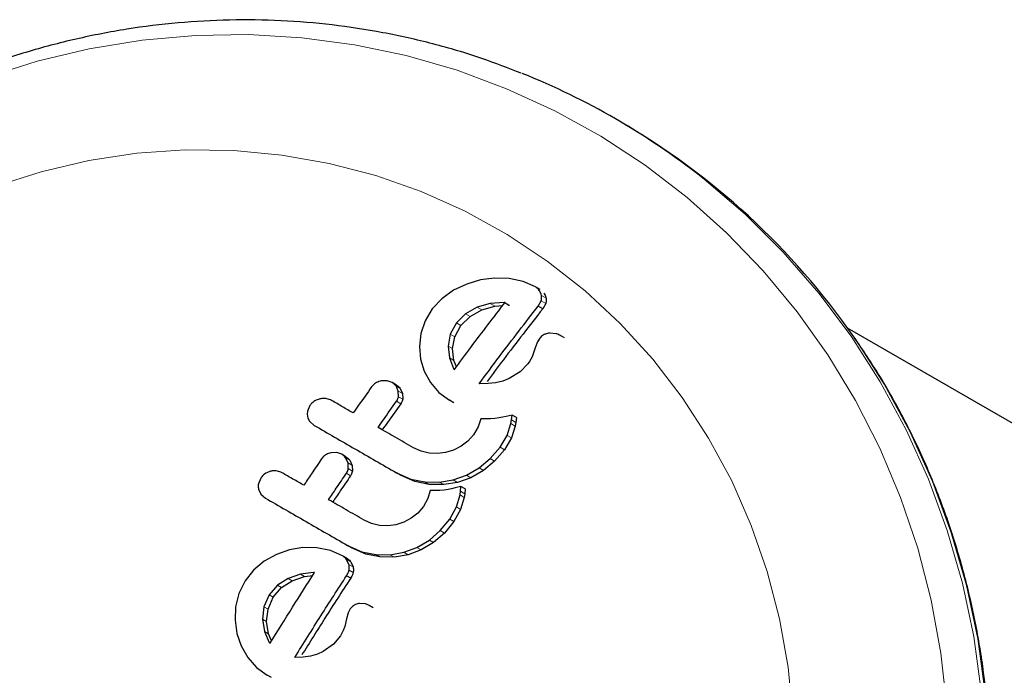
# Model space of a CAD drawing. Extents: x -81 to 606, y -9 to 549.
# Drawn here: x 158 to 162, y 145 to 147 of the extents above; entities that cross this region are included whole.
import ezdxf

# ---------------------------------------------------------------- set-up
doc = ezdxf.new("R2010")
doc.units = 0
doc.header["$LTSCALE"] = 0.125
doc.header["$MEASUREMENT"] = 0
doc.layers.add('CONTOUR', color=7, linetype='CONTINUOUS')

msp = doc.modelspace()

# ---------------------------------------------------------------- linework, layer by layer
at = {"layer": 'CONTOUR', "lineweight": 25}
for p, q in [((160.42349, 147.14017), (160.40948, 147.14826)), ((159.88965, 146.57048), (159.84345, 146.54844)), ((159.93765, 146.58478), (159.88965, 146.57048)), ((159.98714, 146.59113), (159.93765, 146.58478)), ((160.03782, 146.58964), (159.98714, 146.59113)), ((160.0865, 146.57939), (160.03782, 146.58964)), ((160.12986, 146.56032), (160.0865, 146.57939)), ((160.14605, 146.55097), (160.12986, 146.56032)), ((159.84345, 146.54844), (159.80231, 146.51912)), ((159.80231, 146.51912), (159.76923, 146.48373)), ((159.97189, 146.50206), (159.92625, 146.489)), ((159.94201, 146.47991), (159.98774, 146.49291)), ((160.02025, 146.50623), (159.97189, 146.50206)), ((159.98774, 146.49291), (160.01562, 146.49529)), ((160.02383, 146.50605), (160.02025, 146.50623)), ((160.03616, 146.49704), (160.02025, 146.50623)), ((160.03616, 146.49704), (160.03975, 146.49685)), ((160.13947, 146.49321), (160.14986, 146.51185)), ((160.15554, 146.48393), (160.13947, 146.49321)), ((160.16599, 146.50254), (160.15554, 146.48393)), ((159.76923, 146.48373), (159.74391, 146.44164)), ((159.88569, 146.46646), (159.85381, 146.43489)), ((159.86939, 146.4259), (159.90136, 146.45741)), ((159.92625, 146.489), (159.88569, 146.46646)), ((159.90136, 146.45741), (159.94201, 146.47991)), ((159.74391, 146.44164), (159.72938, 146.39752)), ((159.85381, 146.43489), (159.8322, 146.39526)), ((159.84768, 146.38632), (159.86939, 146.4259)), ((159.72938, 146.39752), (159.72446, 146.35195)), ((159.8322, 146.39526), (159.82455, 146.35363)), ((160.2019, 146.3967), (160.18003, 146.39871)), ((160.23111, 146.38224), (160.21506, 146.3915)), ((165.61766, 143.87862), (161.22199, 146.41646)), ((159.82455, 146.35363), (159.82919, 146.31206)), ((159.83996, 146.34473), (159.84768, 146.38632)), ((160.13709, 146.36852), (160.1294, 146.34789)), ((160.14492, 146.38099), (160.13709, 146.36852)), ((159.72446, 146.35195), (159.7281, 146.3076)), ((159.84454, 146.30319), (159.83996, 146.34473)), ((160.12114, 146.32243), (160.11836, 146.31528)), ((160.1294, 146.34789), (160.12114, 146.32243)), ((159.7281, 146.3076), (159.74065, 146.26525)), ((159.82919, 146.31206), (159.84374, 146.27453)), ((159.85325, 146.28069), (159.84454, 146.30319)), ((160.10338, 146.2908), (160.07662, 146.26382)), ((160.10957, 146.29952), (160.10338, 146.2908)), ((160.11429, 146.30721), (160.10957, 146.29952)), ((160.11836, 146.31528), (160.11429, 146.30721)), ((159.74065, 146.26525), (159.76245, 146.22559)), ((159.84374, 146.27453), (159.8455, 146.27157)), ((160.07662, 146.26382), (160.03774, 146.23982)), ((159.61089, 146.2322), (159.59043, 146.23186)), ((159.62869, 146.22603), (159.61089, 146.2322)), ((159.64373, 146.21735), (159.62869, 146.22603)), ((159.76245, 146.22559), (159.79257, 146.19122)), ((159.96418, 146.22212), (159.93313, 146.22174)), ((159.99039, 146.22517), (159.96418, 146.22212)), ((160.01598, 146.23132), (159.99039, 146.22517)), ((160.03774, 146.23982), (160.01598, 146.23132)), ((159.65027, 146.19612), (159.64217, 146.21394)), ((159.65075, 146.17654), (159.65027, 146.19612)), ((159.6572, 146.20526), (159.66529, 146.18745)), ((159.66529, 146.18745), (159.66575, 146.16789)), ((159.79257, 146.19122), (159.82987, 146.16398)), ((159.84502, 146.15524), (159.82987, 146.16398)), ((159.34109, 146.14533), (159.33259, 146.12606)), ((160.04811, 146.11242), (160.02796, 146.10745)), ((160.04646, 146.09556), (160.04811, 146.11242)), ((160.06345, 146.10356), (160.04811, 146.11242)), ((159.34064, 146.08974), (159.35635, 146.07609)), ((159.93944, 146.09892), (159.93013, 146.07155)), ((159.95632, 146.09851), (159.93944, 146.09892)), ((159.97331, 146.0991), (159.95632, 146.09851)), ((159.98787, 146.1004), (159.97331, 146.0991)), ((160.00292, 146.10248), (159.98787, 146.1004)), ((160.01475, 146.10461), (160.00292, 146.10248)), ((160.02796, 146.10745), (160.01475, 146.10461)), ((160.03049, 146.0413), (160.04427, 146.08282)), ((160.04427, 146.08282), (160.04646, 146.09556)), ((160.06177, 146.08671), (160.05957, 146.07398)), ((160.06345, 146.10356), (160.06177, 146.08671)), ((159.59428, 146.06075), (159.57947, 146.0693)), ((159.91382, 146.04368), (159.89386, 146.02109)), ((159.93013, 146.07155), (159.91382, 146.04368)), ((160.05957, 146.07398), (160.04572, 146.03251)), ((159.89386, 146.02109), (159.87019, 146.00319)), ((160.0062, 145.99961), (160.03049, 146.0413)), ((160.04572, 146.03251), (160.02135, 145.99086)), ((159.43485, 145.98109), (159.41456, 145.9806)), ((159.45256, 145.97497), (159.43485, 145.98109)), ((159.46719, 145.96653), (159.45256, 145.97497)), ((159.72992, 145.98568), (159.70388, 145.99747)), ((159.75786, 145.97908), (159.72992, 145.98568)), ((159.78703, 145.97761), (159.75786, 145.97908)), ((159.81569, 145.98115), (159.78703, 145.97761)), ((159.84343, 145.98969), (159.81569, 145.98115)), ((159.87019, 146.00319), (159.84343, 145.98969)), ((159.97214, 145.95983), (160.0062, 145.99961)), ((160.02135, 145.99086), (159.98721, 145.95113)), ((159.47443, 145.94487), (159.46606, 145.96288)), ((159.47522, 145.92509), (159.47443, 145.94487)), ((159.48069, 145.95443), (159.48904, 145.93644)), ((159.9331, 145.92734), (159.97214, 145.95983)), ((159.98721, 145.95113), (159.94809, 145.91869)), ((159.48904, 145.93644), (159.48982, 145.91666)), ((159.64334, 145.91039), (159.69388, 145.88857)), ((159.65805, 145.9019), (159.64334, 145.91039)), ((159.88867, 145.90182), (159.9331, 145.92734)), ((159.94809, 145.91869), (159.90359, 145.8932)), ((159.16906, 145.89184), (159.16095, 145.87235)), ((159.70861, 145.88007), (159.65805, 145.9019)), ((159.69388, 145.88857), (159.74319, 145.87831)), ((159.75795, 145.86979), (159.70861, 145.88007)), ((159.74319, 145.87831), (159.7944, 145.87756)), ((159.7944, 145.87756), (159.84257, 145.88543)), ((159.85743, 145.87685), (159.8092, 145.86902)), ((159.84257, 145.88543), (159.88867, 145.90182)), ((159.90359, 145.8932), (159.85743, 145.87685)), ((159.16128, 145.85291), (159.16954, 145.83575)), ((159.76222, 145.84845), (159.75349, 145.82077)), ((159.8092, 145.86902), (159.75795, 145.86979)), ((159.77892, 145.84814), (159.76222, 145.84845)), ((159.79572, 145.84885), (159.77892, 145.84814)), ((159.8101, 145.85025), (159.79572, 145.84885)), ((159.82495, 145.85245), (159.8101, 145.85025)), ((159.83661, 145.85468), (159.82495, 145.85245)), ((159.84962, 145.85763), (159.83661, 145.85468)), ((159.86946, 145.86277), (159.84962, 145.85763)), ((159.86619, 145.83286), (159.86813, 145.84579)), ((159.86813, 145.84579), (159.86946, 145.86277)), ((159.88433, 145.85418), (159.86946, 145.86277)), ((159.88298, 145.83722), (159.88103, 145.8243)), ((159.88433, 145.85418), (159.88298, 145.83722)), ((159.16954, 145.83575), (159.18533, 145.82205)), ((159.75349, 145.82077), (159.73781, 145.79251)), ((159.85326, 145.79086), (159.86619, 145.83286)), ((159.88103, 145.8243), (159.86805, 145.78232)), ((159.71844, 145.76958), (159.69531, 145.75137)), ((159.73781, 145.79251), (159.71844, 145.76958)), ((159.82992, 145.74857), (159.85326, 145.79086)), ((159.86805, 145.78232), (159.84465, 145.74006)), ((159.55682, 145.73285), (159.5308, 145.74463)), ((159.58453, 145.72636), (159.55682, 145.73285)), ((159.66909, 145.7376), (159.64173, 145.72879)), ((159.69531, 145.75137), (159.66909, 145.7376)), ((159.79687, 145.70819), (159.82992, 145.74857)), ((159.84465, 145.74006), (159.81155, 145.69972)), ((159.61335, 145.72504), (159.58453, 145.72636)), ((159.64173, 145.72879), (159.61335, 145.72504)), ((159.75879, 145.67519), (159.79687, 145.70819)), ((159.81155, 145.69972), (159.77341, 145.66674)), ((159.71524, 145.64915), (159.75879, 145.67519)), ((159.77341, 145.66674), (159.72981, 145.64074)), ((159.26947, 145.64096), (159.22426, 145.62504)), ((159.31657, 145.64872), (159.26947, 145.64096)), ((159.36534, 145.64835), (159.31657, 145.64872)), ((159.41262, 145.63888), (159.36534, 145.64835)), ((159.45555, 145.62005), (159.41262, 145.63888)), ((159.47226, 145.65639), (159.52269, 145.63462)), ((159.48666, 145.64808), (159.47226, 145.65639)), ((159.53711, 145.6263), (159.48666, 145.64808)), ((159.52269, 145.63462), (159.57163, 145.62459)), ((159.62227, 145.62413), (159.66988, 145.63234)), ((159.66988, 145.63234), (159.71524, 145.64915)), ((159.72981, 145.64074), (159.6844, 145.62396)), ((159.18132, 145.60117), (159.14363, 145.56986)), ((159.22426, 145.62504), (159.18132, 145.60117)), ((159.46992, 145.61176), (159.45555, 145.62005)), ((159.47767, 145.58987), (159.46934, 145.60773)), ((159.48371, 145.59943), (159.49203, 145.58158)), ((159.58607, 145.61625), (159.53711, 145.6263)), ((159.57163, 145.62459), (159.62227, 145.62413)), ((159.63675, 145.61577), (159.58607, 145.61625)), ((159.6844, 145.62396), (159.63675, 145.61577)), ((159.14363, 145.56986), (159.11407, 145.53247)), ((159.35399, 145.56134), (159.30775, 145.55588)), ((159.35745, 145.56125), (159.35399, 145.56134)), ((159.11407, 145.53247), (159.09233, 145.48826)), ((159.2648, 145.54134), (159.22726, 145.51708)), ((159.24146, 145.50888), (159.27903, 145.53313)), ((159.30775, 145.55588), (159.2648, 145.54134)), ((159.27903, 145.53313), (159.322, 145.54765)), ((159.322, 145.54765), (159.35094, 145.55106)), ((159.48357, 145.54234), (159.46924, 145.55062)), ((159.22726, 145.51708), (159.1986, 145.48367)), ((159.21277, 145.47549), (159.24146, 145.50888)), ((159.09233, 145.48826), (159.08109, 145.44223)), ((159.1986, 145.48367), (159.18028, 145.44213)), ((159.19444, 145.43395), (159.21277, 145.47549)), ((159.08109, 145.44223), (159.07916, 145.39494)), ((159.18028, 145.44213), (159.17549, 145.39881)), ((159.18962, 145.39065), (159.19444, 145.43395)), ((159.48171, 145.43434), (159.47498, 145.42121)), ((159.53535, 145.45196), (159.51423, 145.45351)), ((159.55134, 145.44498), (159.53535, 145.45196)), ((159.56267, 145.43859), (159.54834, 145.44687)), ((159.07916, 145.39494), (159.08539, 145.34909)), ((159.17549, 145.39881), (159.18256, 145.35567)), ((159.19668, 145.34751), (159.18962, 145.39065)), ((159.4689, 145.39966), (159.46258, 145.3731)), ((159.47498, 145.42121), (159.4689, 145.39966)), ((159.18256, 145.35567), (159.19881, 145.31735)), ((159.45756, 145.35855), (159.44751, 145.33996)), ((159.46258, 145.3731), (159.45756, 145.35855)), ((159.08539, 145.34909), (159.10009, 145.30547)), ((159.20706, 145.32305), (159.19668, 145.34751)), ((159.44751, 145.33996), (159.42341, 145.31135)), ((159.10009, 145.30547), (159.12344, 145.26497)), ((159.19881, 145.31735), (159.20063, 145.31432)), ((159.20063, 145.31432), (159.20117, 145.31362)), ((159.38753, 145.28564), (159.36713, 145.27637)), ((159.42341, 145.31135), (159.38753, 145.28564)), ((159.12344, 145.26497), (159.1545, 145.23006)), ((159.31788, 145.26572), (159.28802, 145.26464)), ((159.34289, 145.26944), (159.31788, 145.26572)), ((159.36713, 145.27637), (159.34289, 145.26944)), ((159.1545, 145.23006), (159.19204, 145.20268)), ((159.20613, 145.19455), (159.19204, 145.20268))]:
    msp.add_line(p, q, dxfattribs=at)
at = {"layer": 'CONTOUR', "lineweight": 18}
for p, q in [((160.16704, 146.52144), (160.15087, 146.53077)), ((159.98774, 146.49291), (159.97189, 146.50206)), ((160.16599, 146.50254), (160.14986, 146.51185)), ((159.90136, 146.45741), (159.88569, 146.46646)), ((159.94201, 146.47991), (159.92625, 146.489)), ((159.86939, 146.4259), (159.85381, 146.43489)), ((159.84768, 146.38632), (159.8322, 146.39526)), ((159.83996, 146.34473), (159.82455, 146.35363)), ((159.84454, 146.30319), (159.82919, 146.31206)), ((159.6572, 146.20526), (159.64217, 146.21394)), ((159.66529, 146.18745), (159.65027, 146.19612)), ((159.65881, 146.15173), (159.64385, 146.16037)), ((159.66575, 146.16789), (159.65075, 146.17654)), ((160.05957, 146.07398), (160.04427, 146.08282)), ((160.06177, 146.08671), (160.04646, 146.09556)), ((160.04572, 146.03251), (160.03049, 146.0413)), ((160.02135, 145.99086), (160.0062, 145.99961)), ((159.48069, 145.95443), (159.46606, 145.96288)), ((159.48904, 145.93644), (159.47443, 145.94487)), ((159.98721, 145.95113), (159.97214, 145.95983)), ((159.48323, 145.90029), (159.46865, 145.9087)), ((159.48982, 145.91666), (159.47522, 145.92509)), ((159.94809, 145.91869), (159.9331, 145.92734)), ((159.70861, 145.88007), (159.69388, 145.88857)), ((159.75795, 145.86979), (159.74319, 145.87831)), ((159.8092, 145.86902), (159.7944, 145.87756)), ((159.85743, 145.87685), (159.84257, 145.88543)), ((159.90359, 145.8932), (159.88867, 145.90182)), ((159.88298, 145.83722), (159.86813, 145.84579)), ((159.88103, 145.8243), (159.86619, 145.83286)), ((159.86805, 145.78232), (159.85326, 145.79086)), ((159.84465, 145.74006), (159.82992, 145.74857)), ((159.81155, 145.69972), (159.79687, 145.70819)), ((159.77341, 145.66674), (159.75879, 145.67519)), ((159.53711, 145.6263), (159.52269, 145.63462)), ((159.6844, 145.62396), (159.66988, 145.63234)), ((159.72981, 145.64074), (159.71524, 145.64915)), ((159.48371, 145.59943), (159.46934, 145.60773)), ((159.58607, 145.61625), (159.57163, 145.62459)), ((159.63675, 145.61577), (159.62227, 145.62413)), ((159.49203, 145.58158), (159.47767, 145.58987)), ((159.49232, 145.56194), (159.47797, 145.57022)), ((159.27903, 145.53313), (159.2648, 145.54134)), ((159.322, 145.54765), (159.30775, 145.55588)), ((159.24146, 145.50888), (159.22726, 145.51708)), ((159.21277, 145.47549), (159.1986, 145.48367)), ((159.19444, 145.43395), (159.18028, 145.44213)), ((159.18962, 145.39065), (159.17549, 145.39881)), ((159.19668, 145.34751), (159.18256, 145.35567))]:
    msp.add_line(p, q, dxfattribs=at)
at = {"layer": 'CONTOUR', "lineweight": 18, "flags": 128}
for points in [[(158.20709, 147.29275), (158.38659, 147.34949), (158.56926, 147.39302), (158.75414, 147.42312), (158.94028, 147.43962), (159.1267, 147.44244), (159.31243, 147.43157), (159.4965, 147.40706), (159.67795, 147.36904), (159.85584, 147.31771), (160.02924, 147.25334), (160.19725, 147.17626), (160.35898, 147.08687), (160.5136, 146.98564), (160.6603, 146.8731), (160.79831, 146.74983), (160.92692, 146.61648), (161.04545, 146.47374), (161.15329, 146.32236), (161.24988, 146.16313), (161.3347, 145.99686), (161.40733, 145.82445), (161.46738, 145.64677), (161.51453, 145.46476), (161.54854, 145.27937), (161.56924, 145.09156)], [(158.23758, 146.91114), (158.40073, 146.96321), (158.56704, 147.00204), (158.73547, 147.02739), (158.90494, 147.0391), (159.07438, 147.03709), (159.24273, 147.02138), (159.40892, 146.99207), (159.57189, 146.94934), (159.73063, 146.89346), (159.88412, 146.82479), (160.03139, 146.74375), (160.17151, 146.65087), (160.30361, 146.54673), (160.42683, 146.43199), (160.5404, 146.30737), (160.64362, 146.17366), (160.73581, 146.03171), (160.8164, 145.88241), (160.88488, 145.72671), (160.94082, 145.56559), (160.98386, 145.40007), (161.01374, 145.2312), (161.03025, 145.06005)], [(160.70971, 146.94512), (160.72031, 146.93675), (160.86331, 146.81427), (160.99704, 146.68145), (161.12083, 146.53898), (161.23405, 146.38758), (161.33612, 146.22802), (161.42652, 146.06111), (161.50478, 145.8877), (161.57052, 145.70868), (161.62338, 145.52496), (161.66312, 145.33747), (161.68951, 145.14718)], [(161.24334, 146.38629), (161.24806, 146.37949), (161.35013, 146.21993), (161.44053, 146.05302), (161.51879, 145.87961), (161.58452, 145.70059), (161.63739, 145.51687), (161.67712, 145.32939), (161.70352, 145.13909), (161.71644, 144.94696), (161.71583, 144.75396), (161.70168, 144.56109), (161.67407, 144.36932), (161.63313, 144.17964), (161.57908, 143.993), (161.5122, 143.81037), (161.43282, 143.63267), (161.34134, 143.4608), (161.23824, 143.29565), (161.12403, 143.13805), (160.99931, 142.98881), (160.86471, 142.84869), (160.7209, 142.71839), (160.56863, 142.5986)]]:
    msp.add_lwpolyline(points, dxfattribs=at)
at = {"layer": 'CONTOUR', "lineweight": 25}
for centre, radius, start, end in [((159.13658, 144.94352), 2.54581, 51.83496, 68.15002), ((159.14248, 144.92432), 2.55948, 34.83376, 59.96722)]:
    msp.add_arc(centre, radius, start, end, dxfattribs=at)
for points, knots in [([(160.08052, 147.30716), (160.03484, 147.325), (159.9336, 147.36454), (159.77171, 147.41174), (159.59682, 147.45119), (159.41929, 147.47816), (159.24009, 147.49295), (159.05998, 147.49538), (158.87981, 147.48547), (158.70037, 147.46324), (158.52249, 147.4288), (158.34697, 147.38231), (158.17463, 147.32396), (158.00623, 147.25402), (157.84256, 147.1728), (157.68436, 147.08068), (157.53235, 146.97806), (157.38724, 146.86541), (157.24968, 146.74325), (157.12032, 146.61212), (156.99972, 146.47264), (156.88858, 146.32537), (156.80789, 146.20314), (156.7649, 146.12998), (156.75307, 146.10984)], [0, 0, 0, 0, 0.0386667, 0.0856948, 0.132729, 0.1797723, 0.2268274, 0.2738966, 0.3209818, 0.3680846, 0.4152061, 0.4623471, 0.5095077, 0.5566879, 0.6038872, 0.651105, 0.6983401, 0.7455913, 0.7928571, 0.8401359, 0.887426, 0.9347254, 0.9820323, 1, 1, 1, 1]), ([(160.14339, 146.54814), (160.1405, 146.55156), (160.13659, 146.55618), (160.13125, 146.55946), (160.12986, 146.56032)], [0, 0, 0, 0, 0.7393175, 1, 1, 1, 1]), ([(160.15087, 146.53077), (160.1494, 146.53587), (160.14766, 146.54192), (160.14398, 146.54729), (160.14339, 146.54814)], [0, 0, 0, 0, 0.8420352, 1, 1, 1, 1]), ([(160.14986, 146.51185), (160.15088, 146.51679), (160.15218, 146.52307), (160.1511, 146.52942), (160.15087, 146.53077)], [0, 0, 0, 0, 0.7879739, 1, 1, 1, 1]), ([(160.15958, 146.53879), (160.16231, 146.53407), (160.16557, 146.52845), (160.16684, 146.5224), (160.16704, 146.52144)], [0, 0, 0, 0, 0.840105, 1, 1, 1, 1]), ([(159.84599, 146.27093), (159.86533, 146.29705), (159.92465, 146.37719), (159.98389, 146.45416), (160.02383, 146.50605)], [0, 0, 0, 0, 0.3259983, 1, 1, 1, 1]), ([(159.93313, 146.22174), (159.95682, 146.25369), (160.02567, 146.34656), (160.0944, 146.43512), (160.13947, 146.49321)], [0, 0, 0, 0, 0.3440722, 1, 1, 1, 1]), ([(160.16704, 146.52144), (160.16749, 146.51636), (160.16806, 146.50993), (160.16635, 146.50383), (160.16599, 146.50254)], [0, 0, 0, 0, 0.788861, 1, 1, 1, 1]), ([(160.15554, 146.48393), (160.10962, 146.42511), (160.04483, 146.34214), (159.97988, 146.25498), (159.96098, 146.22961)], [0, 0, 0, 0, 0.7089442, 1, 1, 1, 1]), ([(160.16065, 146.39358), (160.15579, 146.39058), (160.1499, 146.38694), (160.14566, 146.38187), (160.14492, 146.38099)], [0, 0, 0, 0, 0.8258532, 1, 1, 1, 1]), ([(160.18003, 146.39871), (160.17484, 146.398), (160.16801, 146.39708), (160.16207, 146.39426), (160.16065, 146.39358)], [0, 0, 0, 0, 0.7605876, 1, 1, 1, 1]), ([(160.21811, 146.38959), (160.21388, 146.39201), (160.20871, 146.39496), (160.20295, 146.39643), (160.2019, 146.3967)], [0, 0, 0, 0, 0.8186403, 1, 1, 1, 1]), ([(158.72202, 142.08664), (158.73441, 142.08507), (158.80602, 142.076), (158.93836, 142.07146), (159.11806, 142.07368), (159.29765, 142.0893), (159.47613, 142.11689), (159.65272, 142.1567), (159.82661, 142.20844), (159.99702, 142.27192), (160.16315, 142.34682), (160.32427, 142.43282), (160.47962, 142.52953), (160.62849, 142.6365), (160.77022, 142.75325), (160.90415, 142.87924), (161.02967, 143.01391), (161.1462, 143.15663), (161.25321, 143.30676), (161.35021, 143.46361), (161.43676, 143.62647), (161.51245, 143.79459), (161.57695, 143.96721), (161.62996, 144.14353), (161.67124, 144.32275), (161.70058, 144.50405), (161.71787, 144.6866), (161.72303, 144.86956), (161.71602, 145.05211), (161.69688, 145.2334), (161.6657, 145.41261), (161.62263, 145.58892), (161.56784, 145.76151), (161.50167, 145.92965), (161.42412, 146.09234), (161.33947, 146.24467), (161.27565, 146.339), (161.24535, 146.3838)], [0, 0, 0, 0, 0.0061268, 0.035404, 0.0646848, 0.0939695, 0.1232585, 0.1525519, 0.1818498, 0.2111522, 0.240459, 0.2697701, 0.2990852, 0.3284041, 0.3577264, 0.3870518, 0.4163798, 0.4457102, 0.4750423, 0.5043759, 0.5337104, 0.5630453, 0.59238, 0.6217141, 0.6510471, 0.6803786, 0.709708, 0.7390349, 0.7683589, 0.7976795, 0.8269964, 0.8563093, 0.8856178, 0.9149218, 0.9442212, 0.9735159, 1, 1, 1, 1]), ([(159.8455, 146.27157), (159.84552, 146.27153), (159.84566, 146.27131), (159.84584, 146.2711), (159.84599, 146.27093)], [0, 0, 0, 0, 0.14761939, 1, 1, 1, 1]), ([(159.59043, 146.23186), (159.58489, 146.23026), (159.57383, 146.22707), (159.56294, 146.21847), (159.55821, 146.2124), (159.55682, 146.21061)], [0, 0, 0, 0, 0.4137763, 0.827157, 1, 1, 1, 1]), ([(159.64217, 146.21394), (159.63899, 146.21761), (159.63503, 146.2222), (159.62974, 146.2254), (159.62869, 146.22603)], [0, 0, 0, 0, 0.80201208, 1, 1, 1, 1]), ([(159.64373, 146.21735), (159.6478, 146.21451), (159.6529, 146.21097), (159.65649, 146.20621), (159.6572, 146.20526)], [0, 0, 0, 0, 0.8004046, 1, 1, 1, 1]), ([(159.55682, 146.21061), (159.54164, 146.18926), (159.52016, 146.15905), (159.49873, 146.12849), (159.49245, 146.11954)], [0, 0, 0, 0, 0.7069896, 1, 1, 1, 1]), ([(159.37573, 146.16872), (159.36982, 146.16672), (159.35799, 146.16274), (159.34698, 146.15322), (159.34226, 146.1469), (159.34109, 146.14533)], [0, 0, 0, 0, 0.4293249, 0.8583432, 1, 1, 1, 1]), ([(159.41686, 146.16318), (159.4116, 146.16556), (159.40108, 146.17033), (159.38638, 146.1708), (159.37815, 146.16919), (159.37573, 146.16872)], [0, 0, 0, 0, 0.4135999, 0.8271375, 1, 1, 1, 1]), ([(159.49245, 146.11954), (159.48002, 146.12671), (159.45477, 146.14129), (159.42963, 146.15581), (159.41686, 146.16318)], [0, 0, 0, 0, 0.4919365, 1, 1, 1, 1]), ([(159.57947, 146.0693), (159.58571, 146.07819), (159.60714, 146.10874), (159.62862, 146.13895), (159.64385, 146.16037)], [0, 0, 0, 0, 0.2909872, 1, 1, 1, 1]), ([(159.65881, 146.15173), (159.64326, 146.12992), (159.62173, 146.09975), (159.60024, 146.06921), (159.59428, 146.06075)], [0, 0, 0, 0, 0.7227185, 1, 1, 1, 1]), ([(159.64385, 146.16037), (159.64632, 146.16456), (159.64937, 146.16974), (159.65053, 146.17545), (159.65075, 146.17654)], [0, 0, 0, 0, 0.8090193, 1, 1, 1, 1]), ([(159.66575, 146.16789), (159.66445, 146.16328), (159.66284, 146.1576), (159.65946, 146.15266), (159.65881, 146.15173)], [0, 0, 0, 0, 0.81050469, 1, 1, 1, 1]), ([(159.33259, 146.12606), (159.33189, 146.12067), (159.33106, 146.11417), (159.33237, 146.10787), (159.33259, 146.10679)], [0, 0, 0, 0, 0.8288207, 1, 1, 1, 1]), ([(159.33259, 146.10679), (159.33424, 146.10173), (159.33621, 146.09569), (159.34002, 146.09057), (159.34064, 146.08974)], [0, 0, 0, 0, 0.8381307, 1, 1, 1, 1]), ([(159.35635, 146.07609), (159.40349, 146.04887), (159.49843, 145.99406), (159.59482, 145.9384), (159.64334, 145.91039)], [0, 0, 0, 0, 0.4966624, 1, 1, 1, 1]), ([(159.70388, 145.99747), (159.68215, 146.01001), (159.64056, 146.03403), (159.59922, 146.0579), (159.57947, 146.0693)], [0, 0, 0, 0, 0.5224059, 1, 1, 1, 1]), ([(159.41456, 145.9806), (159.40919, 145.97899), (159.39844, 145.97577), (159.3877, 145.96707), (159.38306, 145.96085), (159.38163, 145.95894)], [0, 0, 0, 0, 0.4097223, 0.8193162, 1, 1, 1, 1]), ([(159.46606, 145.96288), (159.46278, 145.96664), (159.45878, 145.97123), (159.45351, 145.9744), (159.45256, 145.97497)], [0, 0, 0, 0, 0.8205274, 1, 1, 1, 1]), ([(159.38163, 145.95894), (159.36986, 145.94158), (159.3491, 145.91096), (159.3284, 145.88004), (159.31944, 145.86666)], [0, 0, 0, 0, 0.5668415, 1, 1, 1, 1]), ([(159.46719, 145.96653), (159.47134, 145.96362), (159.47641, 145.96008), (159.48003, 145.9553), (159.48069, 145.95443)], [0, 0, 0, 0, 0.8195747, 1, 1, 1, 1]), ([(159.20301, 145.91566), (159.19724, 145.91364), (159.18571, 145.90961), (159.17486, 145.89995), (159.17024, 145.89349), (159.16906, 145.89184)], [0, 0, 0, 0, 0.4267002, 0.8533385, 1, 1, 1, 1]), ([(159.24384, 145.9103), (159.2385, 145.91271), (159.22781, 145.91753), (159.21321, 145.91779), (159.20517, 145.91611), (159.20301, 145.91566)], [0, 0, 0, 0, 0.422247, 0.8445454, 1, 1, 1, 1]), ([(159.31944, 145.86666), (159.30689, 145.8739), (159.28164, 145.88848), (159.25649, 145.903), (159.24384, 145.9103)], [0, 0, 0, 0, 0.4968422, 1, 1, 1, 1]), ([(159.40645, 145.81642), (159.41538, 145.82976), (159.43608, 145.86067), (159.45685, 145.8913), (159.46865, 145.9087)], [0, 0, 0, 0, 0.4316067, 1, 1, 1, 1]), ([(159.46865, 145.9087), (159.47099, 145.91287), (159.47394, 145.91812), (159.475, 145.92389), (159.47522, 145.92509)], [0, 0, 0, 0, 0.7916736, 1, 1, 1, 1]), ([(159.48982, 145.91666), (159.48865, 145.91211), (159.48717, 145.90636), (159.48391, 145.90133), (159.48323, 145.90029)], [0, 0, 0, 0, 0.792479, 1, 1, 1, 1]), ([(159.16095, 145.87235), (159.16036, 145.86695), (159.15964, 145.86037), (159.16103, 145.85405), (159.16128, 145.85291)], [0, 0, 0, 0, 0.8201028, 1, 1, 1, 1]), ([(159.48323, 145.90029), (159.47128, 145.88271), (159.45047, 145.8521), (159.42974, 145.82121), (159.42091, 145.80807)], [0, 0, 0, 0, 0.5745326, 1, 1, 1, 1]), ([(159.18533, 145.82205), (159.23271, 145.7947), (159.32765, 145.73988), (159.424, 145.68426), (159.47226, 145.65639)], [0, 0, 0, 0, 0.4990634, 1, 1, 1, 1]), ([(159.5308, 145.74463), (159.50964, 145.75684), (159.46807, 145.78084), (159.42675, 145.8047), (159.40645, 145.81642)], [0, 0, 0, 0, 0.508908, 1, 1, 1, 1]), ([(159.46934, 145.60773), (159.46595, 145.61159), (159.46184, 145.61627), (159.45649, 145.61949), (159.45555, 145.62005)], [0, 0, 0, 0, 0.8251838, 1, 1, 1, 1]), ([(159.46992, 145.61176), (159.47417, 145.60879), (159.47932, 145.60519), (159.48305, 145.60029), (159.48371, 145.59943)], [0, 0, 0, 0, 0.8246457, 1, 1, 1, 1]), ([(159.20117, 145.31362), (159.22745, 145.35593), (159.27916, 145.43916), (159.33164, 145.52101), (159.35745, 145.56125)], [0, 0, 0, 0, 0.50836736, 1, 1, 1, 1]), ([(159.46924, 145.55062), (159.47233, 145.55582), (159.47607, 145.56209), (159.47769, 145.56904), (159.47797, 145.57022)], [0, 0, 0, 0, 0.830062, 1, 1, 1, 1]), ([(159.47797, 145.57022), (159.4786, 145.57528), (159.47943, 145.58191), (159.47801, 145.58834), (159.47767, 145.58987)], [0, 0, 0, 0, 0.7626581, 1, 1, 1, 1]), ([(159.49232, 145.56194), (159.49054, 145.5562), (159.48839, 145.5493), (159.48427, 145.54335), (159.48357, 145.54234)], [0, 0, 0, 0, 0.8304141, 1, 1, 1, 1]), ([(159.49203, 145.58158), (159.49281, 145.57657), (159.49383, 145.57), (159.49261, 145.56348), (159.49232, 145.56194)], [0, 0, 0, 0, 0.7624354, 1, 1, 1, 1]), ([(159.28802, 145.26464), (159.31834, 145.31337), (159.37824, 145.40964), (159.43916, 145.50402), (159.46924, 145.55062)], [0, 0, 0, 0, 0.5062569, 1, 1, 1, 1]), ([(159.48357, 145.54234), (159.45343, 145.49575), (159.39605, 145.40703), (159.33962, 145.31649), (159.31283, 145.2735)], [0, 0, 0, 0, 0.5251964, 1, 1, 1, 1]), ([(159.49599, 145.44776), (159.49194, 145.44489), (159.48649, 145.44103), (159.48268, 145.4357), (159.48171, 145.43434)], [0, 0, 0, 0, 0.7444839, 1, 1, 1, 1]), ([(159.51423, 145.45351), (159.50962, 145.45275), (159.50321, 145.4517), (159.49757, 145.44862), (159.49599, 145.44776)], [0, 0, 0, 0, 0.7205366, 1, 1, 1, 1])]:
    msp.add_open_spline(points, degree=3, knots=knots, dxfattribs=at)

doc.saveas('drawing.dxf')
